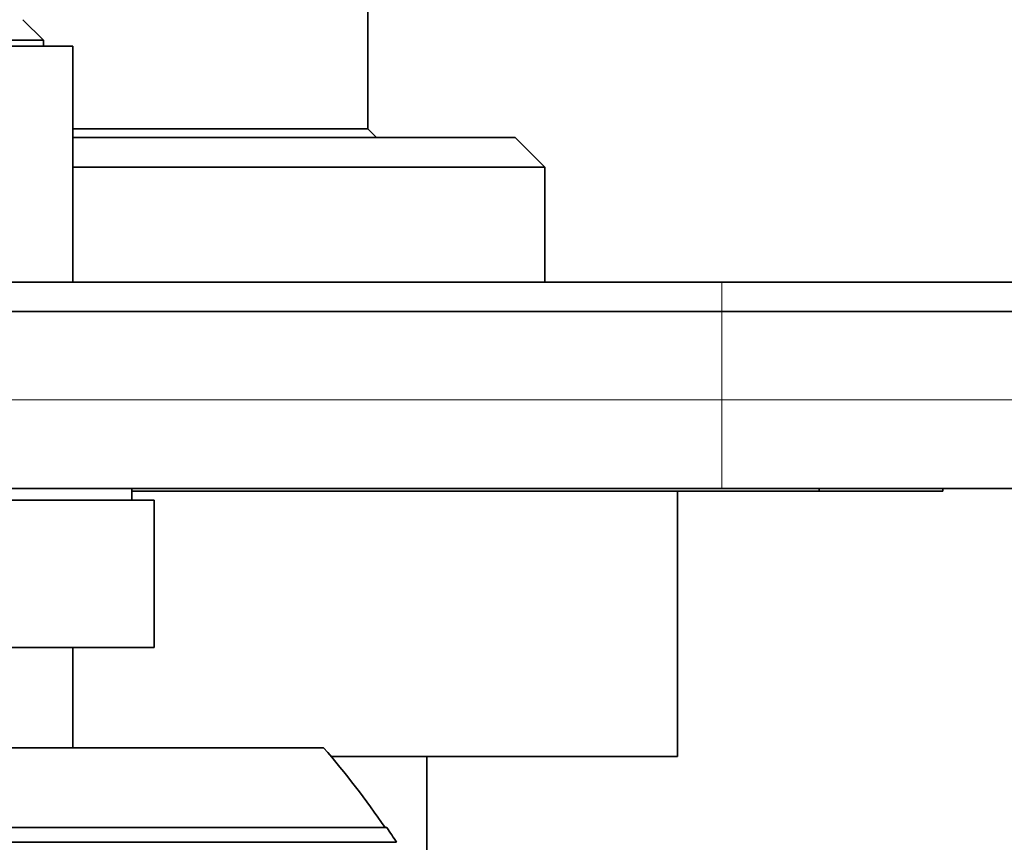
# Model space of a CAD drawing. Units: millimetres. Extents: x 0 to 759, y 0 to 1164.
# Drawn here: x 421 to 454, y 448 to 476 of the extents above; entities that cross this region are included whole.
import ezdxf
from ezdxf import colors
from ezdxf.entities.mleader import LeaderData, LeaderLine
from ezdxf.math import Vec2, Vec3

# ---------------------------------------------------------------- set-up
doc = ezdxf.new("R2010")
doc.units = ezdxf.units.MM
doc.layers.add('DV3_Défaut', color=7, linetype='Continuous')
doc.layers.add('Défaut', color=7, linetype='Continuous')

# ---------------------------------------------------------------- blocks, each defined once
blk = doc.blocks.new('_DOT')
at = {"color": 0}
blk.add_line((0, 0), (-1, 0), dxfattribs=at)
at = {"color": 0, "const_width": 0.333}
blk.add_lwpolyline([(-0.1665, 0, 1), (0.1665, 0, 1)], format="xyb", close=True, dxfattribs=at)
blk = doc.blocks.new('SE2')
at = {"layer": 'DV3_Défaut', "color": 7, "linetype": 'Continuous', "lineweight": 35}
for p, q in [((432.644, 471.937), (432.644, 478.437)), ((421.644, 474.937), (420.944, 475.637)), ((397.644, 474.937), (421.644, 474.937)), ((421.644, 474.737), (421.644, 474.937)), ((422.644, 474.737), (396.644, 474.737)), ((422.644, 466.737), (422.644, 474.737)), ((432.644, 471.937), (422.644, 471.937)), ((432.944, 471.637), (432.644, 471.937)), ((437.644, 471.637), (422.644, 471.637)), ((438.644, 470.637), (437.644, 471.637)), ((422.644, 470.637), (438.644, 470.637)), ((438.644, 466.737), (438.644, 470.637)), ((374.644, 466.737), (444.644, 466.737)), ((444.644, 466.737), (479.644, 466.737)), ((444.644, 465.737), (374.644, 465.737)), ((444.644, 465.737), (484.644, 465.737)), ((444.644, 459.737), (374.644, 459.737)), ((424.644, 459.337), (424.644, 459.737)), ((447.945, 459.637), (424.644, 459.637)), ((443.144, 450.637), (443.144, 459.637)), ((481.644, 459.737), (444.644, 459.737)), ((447.945, 459.637), (447.945, 459.737)), ((452.144, 459.637), (447.945, 459.637)), ((452.144, 459.637), (452.144, 459.737)), ((425.394, 459.337), (393.894, 459.337)), ((425.394, 454.337), (425.394, 459.337)), ((425.394, 454.337), (393.894, 454.337)), ((422.644, 450.937), (422.644, 454.337)), ((431.144, 450.937), (388.144, 450.937)), ((443.144, 450.637), (431.401, 450.637)), ((434.644, 446.017), (434.644, 450.637)), ((433.289, 448.229), (385.999, 448.229)), ((433.62, 447.729), (385.668, 447.729))]:
    blk.add_line(p, q, dxfattribs=at)
at = {"layer": 'DV3_Défaut', "color": 7, "linetype": 'Continuous', "lineweight": 18}
for p, q in [((444.644, 466.737), (444.644, 465.737)), ((444.644, 462.737), (444.644, 465.737)), ((374.644, 462.737), (444.644, 462.737)), ((444.644, 462.737), (484.644, 462.737)), ((444.644, 459.737), (444.644, 462.737))]:
    blk.add_line(p, q, dxfattribs=at)
at = {"layer": 'DV3_Défaut', "color": 7, "linetype": 'Continuous', "lineweight": 35}
for radius, start, end in [(28.5, 34.1529, 41.0283), (28.55, 32.8818, 34.0849)]:
    blk.add_arc((409.644, 432.229), radius, start, end, dxfattribs=at)

msp = doc.modelspace()

# ---------------------------------------------------------------- block references
at = {"layer": 'Défaut'}
msp.add_blockref('SE2', (0, 0), dxfattribs=at)

# ---------------------------------------------------------------- leaders
at = {"layer": 'Défaut', "color": 7, "linetype": 'Continuous', "lineweight": 18}
ml = msp.add_multileader_mtext('Standard', dxfattribs=at)
ml.set_content('{\\pxsm0.9;\\fSolid Edge ISO|b1||i0||c0|p34;\\W1.;03/01/2022\\P}', color=256)
ml.set_leader_properties()
ml.set_arrow_properties(name='DOT')
ml.build(insert=Vec2(0, 0))
ml.multileader.update_dxf_attribs({"leader_type": 0, "dogleg_length": 0, "arrow_head_size": 12})
ctx = ml.context
ctx.base_point, ctx.char_height, ctx.arrow_head_size, ctx.landing_gap_size = Vec3(656.602, 1156.973), 12, 12, 4.2
notes = []
notes.append((ctx, [(0, (0, 0, 0), (0, 0), (1, 0), 1, [])]))
ctx.mtext.insert = Vec3(658.602, 1163.093)
for ctx, leaders in notes:
    for number, flags, end, landing, length, lines in leaders:
        leader = LeaderData()
        leader.index, (leader.has_last_leader_line, leader.has_dogleg_vector, leader.attachment_direction) = number, flags
        leader.last_leader_point, leader.dogleg_vector, leader.dogleg_length = Vec3(end), Vec3(landing), length
        for number, points, colour, breaks in lines:
            line = LeaderLine()
            line.index, line.vertices, line.color, line.breaks = number, Vec3.list(points), colors.encode_raw_color(colour), breaks
            leader.lines.append(line)
        ctx.leaders.append(leader)

doc.saveas('drawing.dxf')
